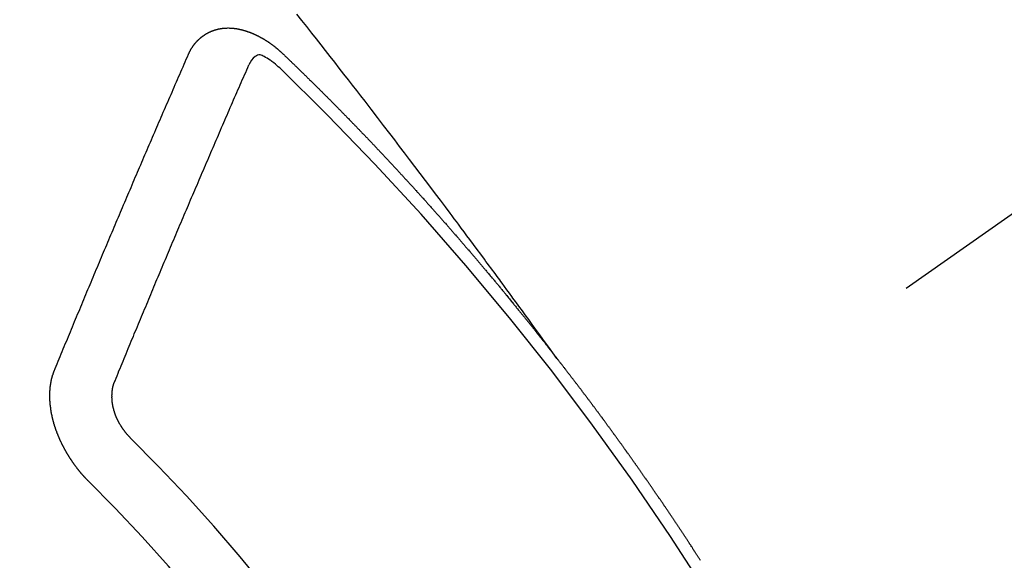
# Model space of a CAD drawing. Extents: x 27948 to 54421, y -25 to 8845.
# Drawn here: x 45328 to 45339, y 6787 to 6793 of the extents above; entities that cross this region are included whole.
import ezdxf

# ---------------------------------------------------------------- set-up
doc = ezdxf.new("R2010")
doc.units = 0
doc.header["$LTSCALE"] = 50
doc.header["$MEASUREMENT"] = 0
doc.linetypes.add('CENTER2', pattern=[1.125, 0.75, -0.125, 0.125, -0.125])
doc.linetypes.add('HIDDEN', pattern=[0.375, 0.25, -0.125])
doc.layers.get('0').update_dxf_attribs({"linetype": 'CONTINUOUS'})
doc.layers.get('DEFPOINTS').update_dxf_attribs({"color": 146, "linetype": 'CONTINUOUS'})
for name, color, linetype in [('150-機器', 8, 'CONTINUOUS'), ('160-文字', 254, 'CONTINUOUS'), ('166-寸法B', 11, 'CONTINUOUS')]:
    doc.layers.add(name, color=color, linetype=linetype)
doc.styles.add('KH001', font='txt')
doc.dimstyles.new('KH1xx030', dxfattribs={"dimscale": 30, "dimtxt": 2, "dimasz": 0.6, "dimexe": 0.3, "dimexo": 1.2, "dimgap": 0.5, "dimtad": 3, "dimdec": 1, "dimdsep": 46, "dimlunit": 6, "dimtxsty": 'KH001', "dimblk": 'DOT', "dimcen": 1, "dimdle": 1, "dimclrd": 256, "dimclre": 256, "dimclrt": 256, "dimadec": 0, "dimazin": 0, "dimtfac": 1, "dimtdec": 1, "dimtix": 1, "dimtmove": 2, "dimatfit": 3, "dimldrblk": 'CLOSEDBLANK', "dimfxl": 1, "dimtolj": 1, "dimtzin": 0, "dimlwd": -1, "dimlwe": -1, "dimarcsym": 0})

# ---------------------------------------------------------------- blocks, each defined once
blk = doc.blocks.new('F402_H')
at = {"layer": '150-機器', "color": 13, "linetype": 'CENTER2'}
blk.add_line((0, 0), (-244.018, -170.863), dxfattribs=at)
at = {"layer": '150-機器', "color": 13, "linetype": 'HIDDEN'}
for points in [[(-218.921, -151.343), (-218.966, -151.28), (-219.012, -151.217), (-219.058, -151.155), (-219.103, -151.092), (-219.135, -151.049), (-219.166, -151.007), (-219.197, -150.964), (-219.228, -150.921), (-219.246, -150.896), (-219.264, -150.872), (-219.282, -150.847), (-219.299, -150.823), (-219.317, -150.798), (-219.335, -150.774), (-219.353, -150.749), (-219.37, -150.725), (-219.384, -150.707), (-219.397, -150.688), (-219.411, -150.67), (-219.424, -150.652), (-219.451, -150.615), (-219.478, -150.578), (-219.505, -150.541), (-219.532, -150.504), (-219.545, -150.486), (-219.559, -150.468), (-219.572, -150.45), (-219.586, -150.431), (-219.603, -150.407), (-219.621, -150.383), (-219.639, -150.358), (-219.657, -150.334), (-219.676, -150.31), (-219.694, -150.285), (-219.712, -150.261), (-219.73, -150.237), (-219.771, -150.182), (-219.811, -150.127), (-219.852, -150.072), (-219.892, -150.018), (-219.924, -149.975), (-219.956, -149.933), (-219.988, -149.891), (-220.019, -149.848), (-220.042, -149.817), (-220.066, -149.786), (-220.089, -149.755), (-220.112, -149.723), (-220.165, -149.652), (-220.219, -149.58), (-220.274, -149.509), (-220.328, -149.437), (-220.387, -149.359), (-220.446, -149.281), (-220.506, -149.202), (-220.565, -149.124), (-220.62, -149.052), (-220.675, -148.98), (-220.73, -148.908), (-220.785, -148.836), (-220.854, -148.746), (-220.923, -148.656), (-220.992, -148.566), (-221.061, -148.477), (-221.108, -148.417), (-221.154, -148.358), (-221.2, -148.298), (-221.246, -148.239), (-221.297, -148.173), (-221.348, -148.108), (-221.399, -148.042), (-221.45, -147.977), (-221.501, -147.912), (-221.552, -147.846), (-221.604, -147.781), (-221.655, -147.716), (-221.711, -147.645), (-221.767, -147.575), (-221.823, -147.504)], [(-223.03, -147.952), (-223.029, -147.95), (-223.028, -147.948), (-223.027, -147.946), (-223.026, -147.943), (-223.024, -147.941), (-223.023, -147.939), (-223.022, -147.937), (-223.021, -147.935), (-223.021, -147.932), (-223.02, -147.93), (-223.018, -147.928), (-223.017, -147.926), (-223.016, -147.924), (-223.014, -147.922), (-223.014, -147.919), (-223.013, -147.917), (-223.012, -147.915), (-223.01, -147.913), (-223.009, -147.911), (-223.008, -147.909), (-223.007, -147.907), (-223.006, -147.905), (-223.005, -147.903), (-223.003, -147.9), (-223.002, -147.897), (-223.001, -147.895), (-223, -147.893), (-222.999, -147.892), (-222.997, -147.889), (-222.996, -147.887), (-222.995, -147.885), (-222.994, -147.883), (-222.992, -147.882), (-222.991, -147.88), (-222.989, -147.877), (-222.988, -147.876), (-222.987, -147.874), (-222.986, -147.872), (-222.984, -147.869), (-222.983, -147.867), (-222.982, -147.866), (-222.981, -147.864), (-222.98, -147.862), (-222.978, -147.859), (-222.977, -147.858), (-222.975, -147.856), (-222.974, -147.854), (-222.973, -147.852), (-222.971, -147.85), (-222.969, -147.849), (-222.968, -147.847), (-222.967, -147.845), (-222.965, -147.842), (-222.964, -147.841), (-222.963, -147.839), (-222.962, -147.837), (-222.959, -147.836), (-222.958, -147.834), (-222.956, -147.832), (-222.955, -147.83), (-222.954, -147.828), (-222.952, -147.827), (-222.951, -147.825), (-222.949, -147.824), (-222.947, -147.821), (-222.946, -147.819), (-222.945, -147.818), (-222.944, -147.816), (-222.941, -147.814), (-222.94, -147.812), (-222.938, -147.811), (-222.937, -147.809), (-222.935, -147.808), (-222.934, -147.806), (-222.932, -147.804), (-222.931, -147.803), (-222.929, -147.801), (-222.927, -147.8), (-222.926, -147.798), (-222.924, -147.797), (-222.922, -147.794), (-222.921, -147.793), (-222.919, -147.792), (-222.918, -147.79), (-222.916, -147.788), (-222.914, -147.787), (-222.913, -147.785), (-222.911, -147.784), (-222.909, -147.782), (-222.908, -147.78), (-222.906, -147.779), (-222.905, -147.778), (-222.902, -147.776), (-222.901, -147.774), (-222.899, -147.773), (-222.898, -147.772), (-222.895, -147.77), (-222.894, -147.768), (-222.893, -147.767), (-222.891, -147.766), (-222.889, -147.764), (-222.887, -147.763), (-222.885, -147.762), (-222.884, -147.76), (-222.882, -147.758), (-222.88, -147.757), (-222.879, -147.756), (-222.877, -147.755), (-222.874, -147.753), (-222.873, -147.752), (-222.871, -147.751), (-222.869, -147.749), (-222.867, -147.748), (-222.865, -147.747), (-222.864, -147.746), (-222.861, -147.744), (-222.86, -147.743), (-222.858, -147.742), (-222.856, -147.741), (-222.854, -147.739), (-222.852, -147.738), (-222.851, -147.737), (-222.849, -147.735), (-222.847, -147.734), (-222.845, -147.732), (-222.843, -147.731), (-222.842, -147.73), (-222.839, -147.729), (-222.837, -147.728), (-222.835, -147.727), (-222.834, -147.726), (-222.831, -147.724), (-222.83, -147.723), (-222.828, -147.723), (-222.826, -147.722), (-222.823, -147.72), (-222.822, -147.719), (-222.82, -147.718), (-222.818, -147.717), (-222.816, -147.715), (-222.814, -147.714), (-222.812, -147.713), (-222.81, -147.713), (-222.808, -147.711), (-222.806, -147.71), (-222.804, -147.71), (-222.802, -147.709), (-222.8, -147.707), (-222.797, -147.707), (-222.796, -147.705), (-222.794, -147.705), (-222.791, -147.703), (-222.79, -147.702), (-222.787, -147.702), (-222.786, -147.701), (-222.783, -147.7), (-222.781, -147.699), (-222.779, -147.698), (-222.777, -147.697), (-222.776, -147.696), (-222.773, -147.695), (-222.771, -147.694), (-222.769, -147.694), (-222.767, -147.693), (-222.765, -147.692), (-222.762, -147.691), (-222.76, -147.69), (-222.758, -147.69), (-222.756, -147.689), (-222.753, -147.688), (-222.752, -147.687), (-222.75, -147.686), (-222.747, -147.686), (-222.746, -147.685), (-222.743, -147.684), (-222.74, -147.684), (-222.739, -147.682), (-222.737, -147.682), (-222.734, -147.682), (-222.732, -147.68), (-222.73, -147.68), (-222.728, -147.679), (-222.725, -147.679), (-222.724, -147.678), (-222.721, -147.678), (-222.718, -147.677), (-222.716, -147.676), (-222.715, -147.675), (-222.712, -147.675), (-222.71, -147.675), (-222.707, -147.674), (-222.705, -147.673), (-222.703, -147.673), (-222.701, -147.672), (-222.699, -147.672), (-222.697, -147.671), (-222.694, -147.67), (-222.691, -147.67), (-222.689, -147.67), (-222.687, -147.669), (-222.685, -147.669), (-222.683, -147.669), (-222.68, -147.668), (-222.677, -147.668), (-222.675, -147.667), (-222.673, -147.667), (-222.671, -147.667), (-222.669, -147.666), (-222.666, -147.666), (-222.664, -147.666), (-222.662, -147.665), (-222.659, -147.664), (-222.657, -147.664), (-222.655, -147.664), (-222.652, -147.663), (-222.65, -147.663), (-222.648, -147.663), (-222.645, -147.663), (-222.643, -147.663), (-222.641, -147.663), (-222.639, -147.662), (-222.636, -147.661), (-222.633, -147.661), (-222.631, -147.661), (-222.628, -147.661), (-222.626, -147.661), (-222.624, -147.66), (-222.621, -147.661), (-222.619, -147.661), (-222.617, -147.66), (-222.615, -147.66), (-222.612, -147.66), (-222.61, -147.66), (-222.607, -147.66), (-222.605, -147.66), (-222.602, -147.66), (-222.6, -147.66), (-222.597, -147.66), (-222.594, -147.659), (-222.592, -147.66), (-222.589, -147.659), (-222.587, -147.659), (-222.584, -147.66), (-222.582, -147.659), (-222.579, -147.66), (-222.577, -147.659), (-222.574, -147.66), (-222.572, -147.66), (-222.569, -147.66), (-222.567, -147.66), (-222.564, -147.66), (-222.562, -147.66), (-222.559, -147.66), (-222.557, -147.66), (-222.555, -147.661), (-222.553, -147.661), (-222.55, -147.661), (-222.548, -147.661), (-222.545, -147.661), (-222.543, -147.662), (-222.54, -147.662), (-222.538, -147.662), (-222.535, -147.663), (-222.533, -147.662), (-222.53, -147.663), (-222.527, -147.663), (-222.525, -147.663), (-222.522, -147.663), (-222.519, -147.664), (-222.517, -147.664), (-222.515, -147.665), (-222.512, -147.665), (-222.51, -147.666), (-222.507, -147.665), (-222.505, -147.666), (-222.502, -147.666), (-222.499, -147.667), (-222.497, -147.666), (-222.495, -147.667), (-222.492, -147.668), (-222.489, -147.668), (-222.486, -147.669), (-222.484, -147.669), (-222.482, -147.669), (-222.479, -147.67), (-222.477, -147.671), (-222.474, -147.671), (-222.471, -147.672), (-222.468, -147.672), (-222.466, -147.673), (-222.463, -147.673), (-222.461, -147.674), (-222.458, -147.675), (-222.455, -147.675), (-222.453, -147.676), (-222.45, -147.676), (-222.448, -147.677), (-222.445, -147.678), (-222.442, -147.678), (-222.44, -147.679), (-222.438, -147.68), (-222.435, -147.68), (-222.432, -147.681), (-222.429, -147.681), (-222.427, -147.682), (-222.424, -147.683), (-222.422, -147.683), (-222.419, -147.684), (-222.417, -147.685), (-222.414, -147.685), (-222.411, -147.686), (-222.409, -147.687), (-222.406, -147.688), (-222.403, -147.689), (-222.401, -147.689), (-222.399, -147.69), (-222.396, -147.691), (-222.393, -147.691), (-222.39, -147.693), (-222.388, -147.694), (-222.385, -147.694), (-222.383, -147.695), (-222.38, -147.696), (-222.377, -147.697), (-222.375, -147.698), (-222.372, -147.698), (-222.369, -147.699), (-222.367, -147.701), (-222.364, -147.701), (-222.362, -147.702), (-222.359, -147.703), (-222.356, -147.704), (-222.354, -147.705), (-222.351, -147.706), (-222.349, -147.708), (-222.346, -147.708), (-222.343, -147.709), (-222.341, -147.71), (-222.338, -147.711), (-222.336, -147.712), (-222.332, -147.713), (-222.331, -147.714), (-222.328, -147.715), (-222.324, -147.716), (-222.322, -147.717), (-222.319, -147.719), (-222.317, -147.72), (-222.314, -147.72), (-222.312, -147.722), (-222.309, -147.722), (-222.306, -147.724), (-222.304, -147.725), (-222.301, -147.727), (-222.298, -147.727), (-222.296, -147.729), (-222.293, -147.73), (-222.291, -147.731), (-222.288, -147.732), (-222.285, -147.734), (-222.283, -147.735), (-222.28, -147.736), (-222.278, -147.737), (-222.275, -147.739), (-222.273, -147.74), (-222.269, -147.741), (-222.267, -147.742), (-222.264, -147.743), (-222.261, -147.745), (-222.26, -147.746), (-222.256, -147.748), (-222.254, -147.749), (-222.251, -147.75), (-222.249, -147.751), (-222.246, -147.753), (-222.243, -147.754), (-222.241, -147.755), (-222.239, -147.757), (-222.235, -147.758), (-222.233, -147.759), (-222.231, -147.761), (-222.227, -147.763), (-222.225, -147.764), (-222.223, -147.766), (-222.219, -147.767), (-222.218, -147.768), (-222.215, -147.77), (-222.212, -147.771), (-222.21, -147.772), (-222.207, -147.774), (-222.205, -147.776), (-222.201, -147.777), (-222.199, -147.778), (-222.197, -147.78), (-222.193, -147.782), (-222.191, -147.783), (-222.189, -147.784), (-222.186, -147.786), (-222.184, -147.788), (-222.18, -147.79), (-222.178, -147.791), (-222.176, -147.792), (-222.173, -147.794), (-222.17, -147.796), (-222.168, -147.798), (-222.165, -147.799), (-222.163, -147.8), (-222.161, -147.802), (-222.158, -147.804), (-222.155, -147.806), (-222.152, -147.807), (-222.15, -147.809), (-222.147, -147.811), (-222.145, -147.812), (-222.143, -147.814), (-222.14, -147.816), (-222.137, -147.817), (-222.134, -147.819), (-222.132, -147.821), (-222.129, -147.823), (-222.127, -147.825), (-222.124, -147.827), (-222.121, -147.829), (-222.12, -147.83), (-222.117, -147.832), (-222.114, -147.833), (-222.112, -147.835), (-222.109, -147.837), (-222.107, -147.839), (-222.104, -147.841), (-222.102, -147.843), (-222.099, -147.845), (-222.096, -147.846), (-222.093, -147.848), (-222.091, -147.85), (-222.089, -147.852), (-222.087, -147.854), (-222.084, -147.856), (-222.082, -147.858), (-222.079, -147.86), (-222.076, -147.862), (-222.074, -147.863), (-222.071, -147.865), (-222.069, -147.867), (-222.066, -147.869), (-222.064, -147.871), (-222.061, -147.874), (-222.058, -147.876), (-222.056, -147.877), (-222.054, -147.88), (-222.051, -147.882), (-222.049, -147.884), (-222.046, -147.886), (-222.044, -147.887), (-222.041, -147.889), (-222.04, -147.892), (-222.036, -147.894), (-222.034, -147.896), (-222.031, -147.898), (-222.029, -147.9), (-222.027, -147.902), (-222.025, -147.904), (-222.022, -147.906), (-222.019, -147.909), (-222.017, -147.911), (-222.015, -147.913), (-222.012, -147.915), (-222.01, -147.917), (-222.008, -147.919), (-222.005, -147.922), (-222.002, -147.924), (-222, -147.926), (-221.998, -147.928), (-221.995, -147.93), (-221.992, -147.933), (-221.99, -147.935), (-221.988, -147.937), (-221.986, -147.939), (-221.983, -147.941), (-221.981, -147.944)], [(-224.528, -151.485), (-224.517, -151.457), (-224.505, -151.43), (-224.494, -151.403), (-224.483, -151.375), (-224.472, -151.347), (-224.461, -151.32), (-224.449, -151.292), (-224.437, -151.264), (-224.426, -151.237), (-224.415, -151.21), (-224.404, -151.182), (-224.391, -151.154), (-224.38, -151.127), (-224.369, -151.1), (-224.358, -151.072), (-224.346, -151.045), (-224.335, -151.016), (-224.324, -150.989), (-224.312, -150.961), (-224.3, -150.933), (-224.289, -150.906), (-224.278, -150.879), (-224.266, -150.851), (-224.254, -150.823), (-224.243, -150.796), (-224.231, -150.768), (-224.22, -150.741), (-224.208, -150.713), (-224.196, -150.685), (-224.186, -150.657), (-224.174, -150.63), (-224.162, -150.602), (-224.151, -150.574), (-224.139, -150.546), (-224.128, -150.519), (-224.116, -150.492), (-224.104, -150.464), (-224.093, -150.436), (-224.081, -150.408), (-224.07, -150.381), (-224.058, -150.353), (-224.046, -150.326), (-224.035, -150.297), (-224.024, -150.27), (-224.011, -150.242), (-224, -150.214), (-223.988, -150.186), (-223.977, -150.159), (-223.965, -150.131), (-223.953, -150.104), (-223.941, -150.076), (-223.929, -150.048), (-223.918, -150.02), (-223.906, -149.992), (-223.895, -149.965), (-223.883, -149.937), (-223.87, -149.909), (-223.86, -149.881), (-223.848, -149.853), (-223.836, -149.825), (-223.824, -149.798), (-223.812, -149.77), (-223.8, -149.742), (-223.789, -149.714), (-223.777, -149.686), (-223.765, -149.659), (-223.753, -149.631), (-223.741, -149.603), (-223.729, -149.575), (-223.717, -149.547), (-223.706, -149.52), (-223.694, -149.492), (-223.682, -149.464), (-223.67, -149.436), (-223.659, -149.408), (-223.647, -149.38), (-223.635, -149.352), (-223.623, -149.324), (-223.611, -149.296), (-223.598, -149.268), (-223.587, -149.241), (-223.575, -149.213), (-223.563, -149.185), (-223.551, -149.157), (-223.539, -149.129), (-223.527, -149.101), (-223.515, -149.073), (-223.503, -149.045), (-223.491, -149.018), (-223.479, -148.99), (-223.467, -148.962), (-223.455, -148.934), (-223.443, -148.906), (-223.431, -148.877), (-223.419, -148.849), (-223.407, -148.821), (-223.395, -148.793), (-223.383, -148.766), (-223.371, -148.738), (-223.359, -148.71), (-223.347, -148.682), (-223.335, -148.654), (-223.323, -148.626), (-223.311, -148.598), (-223.298, -148.57), (-223.286, -148.542), (-223.274, -148.514), (-223.261, -148.485), (-223.249, -148.458), (-223.237, -148.43), (-223.225, -148.402), (-223.213, -148.374), (-223.201, -148.346), (-223.189, -148.318), (-223.177, -148.29), (-223.164, -148.261), (-223.152, -148.233), (-223.14, -148.205), (-223.128, -148.177), (-223.116, -148.149), (-223.104, -148.121), (-223.091, -148.092), (-223.079, -148.064), (-223.067, -148.036), (-223.055, -148.008), (-223.042, -147.98), (-223.03, -147.952)], [(-222.012, -148.105), (-222.028, -148.091), (-222.045, -148.077), (-222.061, -148.063), (-222.077, -148.05), (-222.088, -148.041), (-222.099, -148.033), (-222.109, -148.025), (-222.12, -148.018), (-222.137, -148.008), (-222.153, -147.998), (-222.17, -147.989), (-222.187, -147.979), (-222.198, -147.973), (-222.209, -147.967), (-222.22, -147.962), (-222.232, -147.959), (-222.246, -147.96), (-222.26, -147.964), (-222.273, -147.97), (-222.286, -147.978), (-222.308, -147.997), (-222.326, -148.02), (-222.342, -148.045), (-222.356, -148.071)], [(-221.981, -147.944), (-221.974, -147.951), (-221.967, -147.957), (-221.96, -147.963), (-221.954, -147.969), (-221.948, -147.976), (-221.94, -147.983), (-221.934, -147.989), (-221.927, -147.995), (-221.92, -148.002), (-221.913, -148.008), (-221.907, -148.015), (-221.9, -148.022), (-221.893, -148.028), (-221.886, -148.034), (-221.88, -148.04), (-221.873, -148.048), (-221.866, -148.054), (-221.859, -148.06), (-221.853, -148.066), (-221.845, -148.073), (-221.839, -148.08), (-221.833, -148.086), (-221.826, -148.093), (-221.819, -148.099), (-221.812, -148.106), (-221.806, -148.113), (-221.799, -148.119), (-221.792, -148.125), (-221.785, -148.132), (-221.779, -148.139), (-221.772, -148.145), (-221.765, -148.151), (-221.758, -148.158), (-221.752, -148.165), (-221.745, -148.171), (-221.738, -148.178), (-221.732, -148.184), (-221.725, -148.191), (-221.718, -148.198), (-221.711, -148.204), (-221.705, -148.211), (-221.698, -148.218), (-221.691, -148.224), (-221.685, -148.23), (-221.679, -148.237), (-221.671, -148.244), (-221.664, -148.25), (-221.658, -148.257), (-221.651, -148.264), (-221.644, -148.27), (-221.638, -148.276), (-221.632, -148.283), (-221.624, -148.29), (-221.617, -148.296), (-221.611, -148.303), (-221.605, -148.309), (-221.597, -148.316), (-221.591, -148.323), (-221.585, -148.329), (-221.577, -148.336), (-221.571, -148.343), (-221.565, -148.349), (-221.558, -148.355), (-221.551, -148.363), (-221.544, -148.369), (-221.538, -148.376), (-221.531, -148.383), (-221.524, -148.389), (-221.518, -148.396), (-221.512, -148.402), (-221.504, -148.409), (-221.497, -148.416), (-221.491, -148.422), (-221.484, -148.429), (-221.478, -148.436), (-221.471, -148.442), (-221.464, -148.449), (-221.458, -148.456), (-221.451, -148.462), (-221.444, -148.469), (-221.438, -148.476), (-221.431, -148.482), (-221.425, -148.489), (-221.418, -148.496), (-221.411, -148.502), (-221.405, -148.509), (-221.398, -148.516), (-221.392, -148.523), (-221.385, -148.529), (-221.378, -148.536), (-221.372, -148.543), (-221.365, -148.549), (-221.358, -148.557), (-221.352, -148.563), (-221.346, -148.57), (-221.338, -148.577), (-221.331, -148.583), (-221.325, -148.59), (-221.318, -148.597), (-221.312, -148.604), (-221.305, -148.61), (-221.299, -148.617), (-221.292, -148.624), (-221.285, -148.63), (-221.279, -148.637), (-221.272, -148.644), (-221.266, -148.65), (-221.259, -148.657), (-221.253, -148.664), (-221.246, -148.67), (-221.239, -148.678), (-221.233, -148.684), (-221.226, -148.692), (-221.219, -148.698), (-221.213, -148.705), (-221.206, -148.712), (-221.2, -148.719), (-221.193, -148.725), (-221.187, -148.732), (-221.18, -148.739), (-221.174, -148.745), (-221.167, -148.752), (-221.161, -148.759), (-221.153, -148.766), (-221.147, -148.773), (-221.14, -148.779), (-221.134, -148.787), (-221.127, -148.793), (-221.121, -148.8), (-221.114, -148.807), (-221.108, -148.814), (-221.101, -148.821), (-221.095, -148.827), (-221.088, -148.834), (-221.081, -148.841), (-221.074, -148.847), (-221.068, -148.855), (-221.061, -148.861), (-221.055, -148.868), (-221.049, -148.876), (-221.042, -148.882), (-221.035, -148.889), (-221.029, -148.896), (-221.023, -148.902), (-221.015, -148.909), (-221.009, -148.916), (-221.002, -148.923), (-220.996, -148.93), (-220.99, -148.937), (-220.983, -148.944), (-220.977, -148.951), (-220.969, -148.958), (-220.963, -148.964), (-220.957, -148.971), (-220.95, -148.978), (-220.944, -148.985), (-220.937, -148.992), (-220.931, -148.999), (-220.925, -149.006), (-220.917, -149.013), (-220.911, -149.019), (-220.904, -149.026), (-220.898, -149.033), (-220.892, -149.041), (-220.885, -149.047), (-220.879, -149.054), (-220.871, -149.061), (-220.865, -149.068), (-220.859, -149.075), (-220.852, -149.081), (-220.846, -149.089), (-220.84, -149.096), (-220.833, -149.102), (-220.826, -149.11), (-220.82, -149.116), (-220.813, -149.123), (-220.807, -149.13), (-220.801, -149.138), (-220.794, -149.144), (-220.787, -149.152), (-220.781, -149.158), (-220.774, -149.165), (-220.768, -149.172), (-220.762, -149.179), (-220.755, -149.186), (-220.749, -149.193), (-220.742, -149.2), (-220.735, -149.207), (-220.729, -149.214), (-220.723, -149.221), (-220.715, -149.228), (-220.709, -149.235), (-220.704, -149.242), (-220.696, -149.249), (-220.69, -149.255), (-220.684, -149.263), (-220.678, -149.27), (-220.67, -149.277), (-220.664, -149.284), (-220.658, -149.291), (-220.651, -149.297), (-220.645, -149.305), (-220.639, -149.312), (-220.632, -149.319), (-220.625, -149.326), (-220.619, -149.333), (-220.613, -149.34), (-220.607, -149.347), (-220.599, -149.354), (-220.593, -149.361), (-220.587, -149.368), (-220.581, -149.375), (-220.574, -149.382), (-220.568, -149.389), (-220.561, -149.396), (-220.555, -149.403), (-220.548, -149.41), (-220.542, -149.417), (-220.535, -149.424), (-220.529, -149.431), (-220.522, -149.438), (-220.516, -149.445), (-220.509, -149.453), (-220.503, -149.459), (-220.497, -149.467), (-220.49, -149.473), (-220.484, -149.481), (-220.478, -149.488), (-220.471, -149.495), (-220.465, -149.502), (-220.458, -149.509), (-220.452, -149.516), (-220.445, -149.523), (-220.439, -149.53), (-220.433, -149.538), (-220.426, -149.544), (-220.419, -149.552), (-220.414, -149.558), (-220.407, -149.566), (-220.401, -149.573), (-220.394, -149.58), (-220.388, -149.587), (-220.381, -149.594), (-220.375, -149.601), (-220.369, -149.609), (-220.363, -149.615), (-220.356, -149.623), (-220.349, -149.63), (-220.343, -149.637), (-220.336, -149.644), (-220.33, -149.651), (-220.324, -149.659), (-220.318, -149.665), (-220.311, -149.673), (-220.305, -149.68), (-220.298, -149.687), (-220.292, -149.694), (-220.285, -149.701), (-220.279, -149.708), (-220.273, -149.716), (-220.267, -149.722), (-220.26, -149.73), (-220.254, -149.737), (-220.248, -149.744), (-220.241, -149.751), (-220.235, -149.758), (-220.228, -149.766), (-220.222, -149.773), (-220.216, -149.78), (-220.21, -149.787), (-220.203, -149.795), (-220.197, -149.801), (-220.191, -149.809), (-220.185, -149.816), (-220.178, -149.823), (-220.172, -149.831), (-220.165, -149.837), (-220.158, -149.845), (-220.152, -149.852), (-220.146, -149.859), (-220.14, -149.866), (-220.133, -149.873), (-220.127, -149.88), (-220.121, -149.888), (-220.114, -149.895), (-220.108, -149.902), (-220.102, -149.91), (-220.096, -149.917), (-220.089, -149.924), (-220.083, -149.931), (-220.077, -149.939), (-220.071, -149.945), (-220.064, -149.953), (-220.058, -149.961), (-220.052, -149.967), (-220.045, -149.975), (-220.039, -149.982), (-220.033, -149.989), (-220.027, -149.996), (-220.02, -150.004), (-220.014, -150.011), (-220.008, -150.018), (-220.001, -150.026), (-219.995, -150.032), (-219.989, -150.04), (-219.983, -150.047), (-219.976, -150.054), (-219.97, -150.062), (-219.964, -150.069), (-219.957, -150.076), (-219.951, -150.083), (-219.945, -150.091), (-219.939, -150.098), (-219.932, -150.105), (-219.925, -150.113), (-219.92, -150.12), (-219.913, -150.127), (-219.907, -150.134), (-219.9, -150.142), (-219.894, -150.149), (-219.888, -150.156), (-219.882, -150.164), (-219.876, -150.171), (-219.87, -150.178), (-219.863, -150.186), (-219.857, -150.193), (-219.851, -150.2), (-219.845, -150.207), (-219.838, -150.215), (-219.832, -150.222), (-219.826, -150.229), (-219.819, -150.237), (-219.813, -150.244), (-219.807, -150.252), (-219.801, -150.259), (-219.795, -150.266), (-219.788, -150.274), (-219.782, -150.28), (-219.776, -150.288), (-219.769, -150.296), (-219.763, -150.302), (-219.757, -150.31), (-219.752, -150.317), (-219.745, -150.325), (-219.739, -150.333), (-219.733, -150.339), (-219.726, -150.347), (-219.72, -150.354), (-219.714, -150.361), (-219.708, -150.37), (-219.702, -150.376), (-219.695, -150.384), (-219.689, -150.392), (-219.683, -150.398), (-219.676, -150.406), (-219.67, -150.413), (-219.665, -150.421), (-219.658, -150.428), (-219.652, -150.435), (-219.646, -150.443), (-219.64, -150.45), (-219.633, -150.457), (-219.627, -150.465), (-219.621, -150.472), (-219.615, -150.48), (-219.608, -150.487), (-219.602, -150.494), (-219.597, -150.502), (-219.591, -150.509), (-219.584, -150.517), (-219.578, -150.524), (-219.572, -150.531), (-219.566, -150.539), (-219.559, -150.547), (-219.553, -150.554), (-219.547, -150.561), (-219.541, -150.569), (-219.535, -150.576), (-219.529, -150.584), (-219.523, -150.591), (-219.516, -150.598), (-219.511, -150.606), (-219.505, -150.613), (-219.498, -150.621), (-219.491, -150.628), (-219.486, -150.636), (-219.48, -150.643), (-219.473, -150.651), (-219.467, -150.658), (-219.462, -150.666), (-219.456, -150.673), (-219.449, -150.68), (-219.443, -150.688), (-219.437, -150.695), (-219.431, -150.703), (-219.424, -150.71), (-219.419, -150.718), (-219.413, -150.725), (-219.406, -150.733), (-219.4, -150.74), (-219.394, -150.748), (-219.388, -150.755), (-219.382, -150.762), (-219.376, -150.77), (-219.37, -150.778), (-219.364, -150.785), (-219.357, -150.792), (-219.352, -150.8), (-219.345, -150.807), (-219.339, -150.815), (-219.334, -150.822), (-219.327, -150.83), (-219.321, -150.837), (-219.316, -150.845), (-219.309, -150.852), (-219.302, -150.86), (-219.297, -150.867), (-219.291, -150.875), (-219.284, -150.883), (-219.279, -150.89), (-219.273, -150.897), (-219.266, -150.905), (-219.261, -150.912), (-219.254, -150.92), (-219.248, -150.928), (-219.243, -150.935), (-219.236, -150.943), (-219.23, -150.951), (-219.224, -150.958), (-219.218, -150.965), (-219.212, -150.973), (-219.206, -150.98), (-219.2, -150.988), (-219.194, -150.996), (-219.188, -151.003), (-219.182, -151.011), (-219.176, -151.018), (-219.17, -151.025), (-219.164, -151.033), (-219.157, -151.041), (-219.152, -151.048), (-219.146, -151.056), (-219.14, -151.064), (-219.134, -151.071), (-219.128, -151.078), (-219.122, -151.087), (-219.116, -151.093), (-219.11, -151.102), (-219.104, -151.109), (-219.098, -151.117), (-219.092, -151.124), (-219.085, -151.132), (-219.08, -151.14), (-219.074, -151.147), (-219.068, -151.155), (-219.061, -151.162), (-219.056, -151.17), (-219.05, -151.177), (-219.044, -151.186), (-219.038, -151.192), (-219.032, -151.2), (-219.026, -151.208), (-219.021, -151.215), (-219.014, -151.223), (-219.008, -151.231), (-219.002, -151.238), (-218.996, -151.246), (-218.99, -151.254), (-218.984, -151.261), (-218.979, -151.269), (-218.972, -151.276), (-218.966, -151.284), (-218.96, -151.291), (-218.955, -151.299), (-218.948, -151.307), (-218.943, -151.314), (-218.936, -151.322), (-218.931, -151.33), (-218.925, -151.337)], [(-223.849, -151.591), (-223.838, -151.564), (-223.827, -151.536), (-223.816, -151.509), (-223.805, -151.481), (-223.793, -151.454), (-223.782, -151.426), (-223.771, -151.399), (-223.76, -151.372), (-223.748, -151.344), (-223.737, -151.317), (-223.726, -151.29), (-223.714, -151.262), (-223.702, -151.234), (-223.691, -151.207), (-223.68, -151.179), (-223.669, -151.152), (-223.657, -151.125), (-223.645, -151.097), (-223.634, -151.069), (-223.623, -151.042), (-223.611, -151.015), (-223.6, -150.987), (-223.588, -150.959), (-223.577, -150.932), (-223.565, -150.905), (-223.554, -150.877), (-223.542, -150.849), (-223.531, -150.822), (-223.52, -150.795), (-223.507, -150.767), (-223.496, -150.739), (-223.485, -150.712), (-223.474, -150.684), (-223.462, -150.657), (-223.45, -150.629), (-223.439, -150.602), (-223.427, -150.574), (-223.416, -150.546), (-223.404, -150.519), (-223.393, -150.49), (-223.382, -150.463), (-223.37, -150.435), (-223.358, -150.408), (-223.346, -150.38), (-223.335, -150.352), (-223.324, -150.325), (-223.312, -150.297), (-223.3, -150.27), (-223.288, -150.242), (-223.277, -150.214), (-223.265, -150.186), (-223.254, -150.159), (-223.241, -150.131), (-223.23, -150.104), (-223.218, -150.076), (-223.207, -150.048), (-223.195, -150.02), (-223.183, -149.993), (-223.171, -149.965), (-223.159, -149.937), (-223.148, -149.91), (-223.136, -149.882), (-223.125, -149.854), (-223.113, -149.827), (-223.1, -149.799), (-223.089, -149.771), (-223.077, -149.743), (-223.066, -149.716), (-223.054, -149.688), (-223.042, -149.66), (-223.03, -149.633), (-223.018, -149.605), (-223.006, -149.577), (-222.995, -149.549), (-222.983, -149.521), (-222.971, -149.493), (-222.959, -149.466), (-222.947, -149.438), (-222.935, -149.41), (-222.923, -149.382), (-222.911, -149.354), (-222.9, -149.327), (-222.888, -149.299), (-222.876, -149.271), (-222.864, -149.243), (-222.852, -149.215), (-222.84, -149.188), (-222.828, -149.16), (-222.816, -149.132), (-222.804, -149.104), (-222.792, -149.076), (-222.78, -149.048), (-222.769, -149.021), (-222.756, -148.993), (-222.744, -148.965), (-222.732, -148.937), (-222.72, -148.909), (-222.708, -148.881), (-222.696, -148.853), (-222.684, -148.825), (-222.672, -148.797), (-222.66, -148.769), (-222.648, -148.741), (-222.636, -148.714), (-222.624, -148.686), (-222.612, -148.658), (-222.6, -148.63), (-222.588, -148.602), (-222.576, -148.574), (-222.564, -148.546), (-222.552, -148.518), (-222.54, -148.49), (-222.527, -148.462), (-222.515, -148.434), (-222.503, -148.406), (-222.49, -148.378), (-222.478, -148.35), (-222.466, -148.322), (-222.454, -148.294), (-222.442, -148.266), (-222.43, -148.238), (-222.417, -148.211), (-222.405, -148.183), (-222.392, -148.155), (-222.38, -148.127), (-222.368, -148.099), (-222.356, -148.071)], [(-217.319, -153.595), (-217.323, -153.589), (-217.327, -153.583), (-217.331, -153.578), (-217.334, -153.572), (-217.338, -153.566), (-217.342, -153.561), (-217.345, -153.556), (-217.349, -153.55), (-217.353, -153.544), (-217.357, -153.538), (-217.36, -153.533), (-217.363, -153.527), (-217.367, -153.521), (-217.371, -153.516), (-217.375, -153.511), (-217.378, -153.504), (-217.381, -153.499), (-217.385, -153.494), (-217.389, -153.488), (-217.392, -153.482), (-217.396, -153.477), (-217.4, -153.471), (-217.404, -153.465), (-217.407, -153.46), (-217.41, -153.454), (-217.414, -153.448), (-217.418, -153.444), (-217.422, -153.438), (-217.425, -153.432), (-217.429, -153.426), (-217.433, -153.421), (-217.437, -153.415), (-217.441, -153.409), (-217.443, -153.404), (-217.447, -153.398), (-217.451, -153.393), (-217.455, -153.387), (-217.459, -153.382), (-217.462, -153.376), (-217.466, -153.37), (-217.469, -153.365), (-217.473, -153.359), (-217.477, -153.354), (-217.48, -153.348), (-217.484, -153.342), (-217.488, -153.337), (-217.492, -153.331), (-217.495, -153.326), (-217.499, -153.32), (-217.503, -153.314), (-217.506, -153.309), (-217.51, -153.303), (-217.514, -153.298), (-217.518, -153.292), (-217.521, -153.287), (-217.525, -153.281), (-217.529, -153.275), (-217.532, -153.27), (-217.536, -153.264), (-217.539, -153.258), (-217.543, -153.252), (-217.547, -153.248), (-217.551, -153.242), (-217.555, -153.236), (-217.558, -153.231), (-217.561, -153.225), (-217.565, -153.219), (-217.569, -153.214), (-217.573, -153.209), (-217.577, -153.203), (-217.581, -153.197), (-217.584, -153.192), (-217.587, -153.186), (-217.591, -153.18), (-217.595, -153.175), (-217.599, -153.17), (-217.603, -153.164), (-217.607, -153.158), (-217.609, -153.153), (-217.613, -153.147), (-217.617, -153.141), (-217.621, -153.136), (-217.625, -153.131), (-217.629, -153.125), (-217.633, -153.119), (-217.636, -153.114), (-217.639, -153.108), (-217.643, -153.102), (-217.647, -153.097), (-217.651, -153.092), (-217.655, -153.086), (-217.659, -153.08), (-217.662, -153.075), (-217.666, -153.07), (-217.67, -153.063), (-217.673, -153.058), (-217.677, -153.053), (-217.681, -153.047), (-217.685, -153.041), (-217.688, -153.036), (-217.692, -153.031), (-217.696, -153.025), (-217.7, -153.02), (-217.703, -153.014), (-217.707, -153.008), (-217.711, -153.002), (-217.714, -152.997), (-217.718, -152.992), (-217.723, -152.986), (-217.726, -152.981), (-217.73, -152.975), (-217.734, -152.97), (-217.737, -152.965), (-217.741, -152.958), (-217.745, -152.953), (-217.749, -152.947), (-217.752, -152.942), (-217.756, -152.936), (-217.76, -152.931), (-217.763, -152.926), (-217.767, -152.92), (-217.771, -152.914), (-217.775, -152.909), (-217.779, -152.904), (-217.783, -152.898), (-217.786, -152.892), (-217.79, -152.887), (-217.794, -152.881), (-217.798, -152.875), (-217.802, -152.87), (-217.805, -152.865), (-217.809, -152.859), (-217.813, -152.853), (-217.816, -152.848), (-217.82, -152.843), (-217.824, -152.837), (-217.828, -152.831), (-217.832, -152.826), (-217.836, -152.821), (-217.84, -152.815), (-217.843, -152.81), (-217.847, -152.804), (-217.85, -152.798), (-217.854, -152.792), (-217.858, -152.787), (-217.862, -152.782), (-217.866, -152.776), (-217.869, -152.771), (-217.873, -152.765), (-217.877, -152.76), (-217.881, -152.754), (-217.885, -152.749), (-217.889, -152.743), (-217.893, -152.737), (-217.897, -152.732), (-217.9, -152.727), (-217.904, -152.721), (-217.908, -152.715), (-217.912, -152.711), (-217.916, -152.705), (-217.92, -152.699), (-217.924, -152.693), (-217.927, -152.688), (-217.931, -152.683), (-217.935, -152.677), (-217.939, -152.672), (-217.943, -152.666), (-217.947, -152.661), (-217.951, -152.655), (-217.954, -152.65), (-217.958, -152.644), (-217.962, -152.639), (-217.965, -152.634), (-217.969, -152.628), (-217.973, -152.622), (-217.977, -152.617), (-217.981, -152.612), (-217.985, -152.606), (-217.989, -152.6), (-217.992, -152.595), (-217.996, -152.59), (-218, -152.584), (-218.004, -152.578), (-218.008, -152.573), (-218.012, -152.568), (-218.016, -152.562), (-218.019, -152.557), (-218.023, -152.551), (-218.027, -152.546), (-218.031, -152.54), (-218.035, -152.535), (-218.039, -152.529), (-218.043, -152.523), (-218.046, -152.519), (-218.05, -152.513), (-218.054, -152.507), (-218.058, -152.501), (-218.062, -152.496), (-218.066, -152.491), (-218.07, -152.485), (-218.073, -152.48), (-218.077, -152.474), (-218.081, -152.469), (-218.085, -152.463), (-218.088, -152.458), (-218.092, -152.452), (-218.097, -152.447), (-218.101, -152.442), (-218.105, -152.437), (-218.109, -152.431), (-218.113, -152.425), (-218.116, -152.42), (-218.12, -152.415), (-218.124, -152.409), (-218.128, -152.404), (-218.132, -152.398), (-218.136, -152.392), (-218.14, -152.387), (-218.143, -152.382), (-218.147, -152.376), (-218.151, -152.37), (-218.154, -152.366), (-218.158, -152.36), (-218.163, -152.355), (-218.167, -152.349), (-218.171, -152.344), (-218.175, -152.338), (-218.179, -152.333), (-218.182, -152.328), (-218.186, -152.322), (-218.19, -152.316), (-218.194, -152.311), (-218.198, -152.306), (-218.202, -152.3), (-218.206, -152.294), (-218.21, -152.29), (-218.214, -152.284), (-218.218, -152.278), (-218.222, -152.273), (-218.225, -152.268), (-218.229, -152.262), (-218.233, -152.256), (-218.237, -152.251), (-218.241, -152.246), (-218.245, -152.24), (-218.25, -152.235), (-218.253, -152.23), (-218.257, -152.224), (-218.261, -152.219), (-218.264, -152.214), (-218.268, -152.208), (-218.272, -152.202), (-218.277, -152.196), (-218.28, -152.192), (-218.285, -152.186), (-218.289, -152.181), (-218.292, -152.176), (-218.296, -152.17), (-218.3, -152.164), (-218.304, -152.159), (-218.308, -152.154), (-218.312, -152.148), (-218.316, -152.143), (-218.32, -152.138), (-218.324, -152.132), (-218.328, -152.127), (-218.331, -152.122), (-218.335, -152.116), (-218.339, -152.11), (-218.344, -152.105), (-218.348, -152.1), (-218.352, -152.094), (-218.356, -152.089), (-218.359, -152.084), (-218.363, -152.078), (-218.367, -152.072), (-218.372, -152.067), (-218.375, -152.062), (-218.379, -152.057), (-218.383, -152.051), (-218.387, -152.046), (-218.391, -152.04), (-218.395, -152.035), (-218.4, -152.029), (-218.403, -152.025), (-218.407, -152.019), (-218.411, -152.013), (-218.414, -152.008), (-218.418, -152.002), (-218.423, -151.997), (-218.427, -151.992), (-218.431, -151.987), (-218.435, -151.981), (-218.439, -151.975), (-218.443, -151.971), (-218.447, -151.965), (-218.451, -151.959), (-218.454, -151.955), (-218.458, -151.949), (-218.462, -151.943), (-218.467, -151.938), (-218.471, -151.933), (-218.475, -151.927), (-218.479, -151.922), (-218.482, -151.917), (-218.487, -151.912), (-218.491, -151.906), (-218.495, -151.9), (-218.498, -151.895), (-218.502, -151.89), (-218.507, -151.884), (-218.511, -151.88), (-218.515, -151.874), (-218.519, -151.868), (-218.523, -151.862), (-218.527, -151.858), (-218.531, -151.852), (-218.535, -151.847), (-218.538, -151.842), (-218.542, -151.836), (-218.547, -151.831), (-218.551, -151.826), (-218.555, -151.82), (-218.559, -151.814), (-218.563, -151.809), (-218.567, -151.804), (-218.571, -151.799), (-218.575, -151.793), (-218.578, -151.788), (-218.583, -151.783), (-218.587, -151.777), (-218.591, -151.772), (-218.595, -151.767), (-218.599, -151.761), (-218.603, -151.756), (-218.607, -151.751), (-218.611, -151.745), (-218.616, -151.74), (-218.619, -151.735), (-218.623, -151.729), (-218.627, -151.724), (-218.632, -151.718), (-218.635, -151.714), (-218.639, -151.708), (-218.643, -151.702), (-218.648, -151.698), (-218.652, -151.692), (-218.656, -151.686), (-218.659, -151.681), (-218.664, -151.676), (-218.668, -151.671), (-218.672, -151.665), (-218.675, -151.66), (-218.68, -151.655), (-218.684, -151.649), (-218.688, -151.644), (-218.692, -151.638), (-218.696, -151.633), (-218.7, -151.628), (-218.704, -151.623), (-218.709, -151.618), (-218.712, -151.613), (-218.716, -151.607), (-218.72, -151.601), (-218.725, -151.596), (-218.728, -151.591), (-218.732, -151.585), (-218.737, -151.58), (-218.741, -151.575), (-218.745, -151.57), (-218.749, -151.565), (-218.753, -151.56), (-218.757, -151.554), (-218.761, -151.548), (-218.766, -151.543), (-218.769, -151.538), (-218.773, -151.532), (-218.778, -151.527), (-218.781, -151.522), (-218.785, -151.517), (-218.79, -151.512), (-218.794, -151.507), (-218.798, -151.501), (-218.802, -151.496), (-218.806, -151.491), (-218.81, -151.485), (-218.815, -151.48), (-218.819, -151.474), (-218.822, -151.469), (-218.826, -151.464), (-218.831, -151.459), (-218.834, -151.454), (-218.838, -151.448), (-218.843, -151.443), (-218.847, -151.438), (-218.851, -151.432), (-218.855, -151.427), (-218.859, -151.422), (-218.863, -151.416), (-218.868, -151.411), (-218.872, -151.405), (-218.875, -151.401), (-218.88, -151.395), (-218.884, -151.39), (-218.887, -151.385), (-218.892, -151.38), (-218.896, -151.374), (-218.9, -151.369), (-218.905, -151.364), (-218.909, -151.358), (-218.912, -151.353), (-218.917, -151.348), (-218.921, -151.342), (-218.925, -151.337)], [(-224.141, -152.716), (-224.143, -152.714), (-224.146, -152.711), (-224.148, -152.709), (-224.151, -152.706), (-224.153, -152.704), (-224.156, -152.701), (-224.158, -152.699), (-224.16, -152.697), (-224.162, -152.693), (-224.165, -152.692), (-224.168, -152.689), (-224.17, -152.686), (-224.173, -152.684), (-224.175, -152.681), (-224.178, -152.679), (-224.179, -152.676), (-224.182, -152.673), (-224.184, -152.671), (-224.187, -152.668), (-224.189, -152.666), (-224.192, -152.663), (-224.194, -152.661), (-224.197, -152.658), (-224.199, -152.656), (-224.202, -152.653), (-224.203, -152.65), (-224.206, -152.647), (-224.208, -152.645), (-224.211, -152.642), (-224.213, -152.64), (-224.215, -152.637), (-224.217, -152.634), (-224.22, -152.632), (-224.222, -152.629), (-224.224, -152.626), (-224.227, -152.624), (-224.229, -152.621), (-224.231, -152.618), (-224.234, -152.616), (-224.236, -152.612), (-224.238, -152.61), (-224.241, -152.607), (-224.243, -152.605), (-224.245, -152.602), (-224.247, -152.599), (-224.25, -152.596), (-224.252, -152.593), (-224.254, -152.591), (-224.256, -152.587), (-224.258, -152.585), (-224.261, -152.582), (-224.263, -152.58), (-224.265, -152.577), (-224.267, -152.573), (-224.269, -152.571), (-224.272, -152.568), (-224.274, -152.566), (-224.276, -152.562), (-224.278, -152.559), (-224.28, -152.557), (-224.282, -152.553), (-224.284, -152.551), (-224.287, -152.548), (-224.289, -152.545), (-224.291, -152.543), (-224.293, -152.539), (-224.295, -152.537), (-224.297, -152.534), (-224.299, -152.531), (-224.301, -152.528), (-224.304, -152.525), (-224.305, -152.522), (-224.308, -152.519), (-224.309, -152.516), (-224.312, -152.513), (-224.314, -152.51), (-224.316, -152.507), (-224.318, -152.504), (-224.32, -152.501), (-224.322, -152.498), (-224.324, -152.495), (-224.326, -152.493), (-224.328, -152.489), (-224.331, -152.486), (-224.332, -152.484), (-224.335, -152.48), (-224.336, -152.478), (-224.339, -152.475), (-224.341, -152.472), (-224.343, -152.469), (-224.344, -152.465), (-224.346, -152.463), (-224.348, -152.46), (-224.35, -152.456), (-224.352, -152.454), (-224.354, -152.451), (-224.356, -152.448), (-224.358, -152.445), (-224.36, -152.441), (-224.362, -152.439), (-224.364, -152.435), (-224.366, -152.433), (-224.368, -152.43), (-224.369, -152.426), (-224.371, -152.423), (-224.373, -152.42), (-224.375, -152.418), (-224.377, -152.414), (-224.379, -152.41), (-224.381, -152.408), (-224.383, -152.405), (-224.384, -152.402), (-224.386, -152.398), (-224.388, -152.396), (-224.39, -152.393), (-224.391, -152.389), (-224.393, -152.386), (-224.395, -152.383), (-224.396, -152.38), (-224.399, -152.377), (-224.401, -152.374), (-224.402, -152.371), (-224.404, -152.367), (-224.405, -152.364), (-224.407, -152.361), (-224.409, -152.359), (-224.411, -152.355), (-224.413, -152.351), (-224.414, -152.348), (-224.416, -152.345), (-224.418, -152.343), (-224.419, -152.339), (-224.421, -152.336), (-224.422, -152.333), (-224.424, -152.33), (-224.426, -152.326), (-224.428, -152.323), (-224.429, -152.32), (-224.431, -152.317), (-224.432, -152.314), (-224.434, -152.31), (-224.435, -152.307), (-224.437, -152.304), (-224.438, -152.301), (-224.441, -152.298), (-224.441, -152.295), (-224.444, -152.292), (-224.445, -152.289), (-224.447, -152.285), (-224.448, -152.282), (-224.449, -152.278), (-224.451, -152.276), (-224.453, -152.272), (-224.454, -152.27), (-224.456, -152.266), (-224.457, -152.263), (-224.459, -152.26), (-224.46, -152.256), (-224.462, -152.253), (-224.463, -152.25), (-224.464, -152.246), (-224.466, -152.244), (-224.468, -152.24), (-224.469, -152.237), (-224.47, -152.233), (-224.472, -152.231), (-224.473, -152.227), (-224.474, -152.224), (-224.476, -152.221), (-224.477, -152.218), (-224.479, -152.214), (-224.48, -152.211), (-224.481, -152.208), (-224.483, -152.204), (-224.484, -152.201), (-224.485, -152.198), (-224.487, -152.195), (-224.488, -152.191), (-224.489, -152.188), (-224.49, -152.185), (-224.492, -152.181), (-224.493, -152.178), (-224.495, -152.175), (-224.496, -152.172), (-224.497, -152.169), (-224.498, -152.165), (-224.499, -152.162), (-224.5, -152.159), (-224.501, -152.155), (-224.503, -152.153), (-224.505, -152.149), (-224.505, -152.146), (-224.506, -152.143), (-224.508, -152.139), (-224.509, -152.136), (-224.51, -152.133), (-224.511, -152.129), (-224.512, -152.126), (-224.513, -152.123), (-224.514, -152.119), (-224.515, -152.116), (-224.516, -152.113), (-224.517, -152.11), (-224.519, -152.106), (-224.519, -152.103), (-224.52, -152.1), (-224.522, -152.097), (-224.523, -152.094), (-224.524, -152.091), (-224.525, -152.088), (-224.526, -152.084), (-224.527, -152.081), (-224.528, -152.078), (-224.529, -152.075), (-224.53, -152.071), (-224.531, -152.068), (-224.532, -152.065), (-224.532, -152.061), (-224.533, -152.058), (-224.534, -152.054), (-224.535, -152.051), (-224.536, -152.048), (-224.537, -152.045), (-224.538, -152.042), (-224.538, -152.039), (-224.54, -152.035), (-224.54, -152.032), (-224.541, -152.029), (-224.542, -152.026), (-224.542, -152.022), (-224.543, -152.019), (-224.544, -152.016), (-224.545, -152.013), (-224.547, -152.009), (-224.547, -152.006), (-224.548, -152.003), (-224.548, -152), (-224.549, -151.997), (-224.549, -151.993), (-224.55, -151.99), (-224.551, -151.987), (-224.552, -151.984), (-224.552, -151.98), (-224.553, -151.977), (-224.554, -151.974), (-224.554, -151.971), (-224.555, -151.968), (-224.556, -151.965), (-224.556, -151.961), (-224.557, -151.958), (-224.558, -151.955), (-224.558, -151.951), (-224.559, -151.948), (-224.56, -151.945), (-224.56, -151.942), (-224.561, -151.939), (-224.561, -151.935), (-224.562, -151.932), (-224.562, -151.929), (-224.563, -151.925), (-224.563, -151.922), (-224.564, -151.919), (-224.564, -151.917), (-224.565, -151.914), (-224.565, -151.91), (-224.566, -151.907), (-224.566, -151.903), (-224.567, -151.9), (-224.567, -151.897), (-224.567, -151.895), (-224.567, -151.891), (-224.568, -151.888), (-224.568, -151.884), (-224.569, -151.881), (-224.569, -151.878), (-224.57, -151.875), (-224.57, -151.872), (-224.57, -151.869), (-224.571, -151.865), (-224.571, -151.863), (-224.571, -151.859), (-224.572, -151.856), (-224.572, -151.853), (-224.572, -151.851), (-224.572, -151.847), (-224.573, -151.844), (-224.573, -151.84), (-224.573, -151.838), (-224.574, -151.835), (-224.574, -151.831), (-224.574, -151.829), (-224.574, -151.825), (-224.574, -151.822), (-224.575, -151.819), (-224.575, -151.816), (-224.575, -151.814), (-224.575, -151.81), (-224.575, -151.806), (-224.576, -151.804), (-224.576, -151.801), (-224.575, -151.798), (-224.576, -151.795), (-224.576, -151.791), (-224.576, -151.788), (-224.577, -151.785), (-224.576, -151.783), (-224.576, -151.779), (-224.576, -151.777), (-224.577, -151.773), (-224.576, -151.771), (-224.577, -151.767), (-224.576, -151.765), (-224.577, -151.761), (-224.576, -151.758), (-224.577, -151.755), (-224.576, -151.753), (-224.577, -151.749), (-224.576, -151.746), (-224.576, -151.744), (-224.576, -151.74), (-224.576, -151.738), (-224.576, -151.734), (-224.576, -151.732), (-224.576, -151.729), (-224.576, -151.725), (-224.575, -151.723), (-224.576, -151.72), (-224.576, -151.717), (-224.575, -151.714), (-224.575, -151.711), (-224.575, -151.708), (-224.575, -151.705), (-224.575, -151.703), (-224.575, -151.699), (-224.574, -151.696), (-224.574, -151.694), (-224.573, -151.691), (-224.574, -151.688), (-224.574, -151.685), (-224.573, -151.682), (-224.573, -151.679), (-224.572, -151.677), (-224.572, -151.673), (-224.572, -151.67), (-224.572, -151.668), (-224.572, -151.665), (-224.571, -151.662), (-224.571, -151.66), (-224.571, -151.656), (-224.57, -151.653), (-224.57, -151.651), (-224.569, -151.648), (-224.569, -151.645), (-224.569, -151.643), (-224.569, -151.64), (-224.568, -151.637), (-224.568, -151.634), (-224.567, -151.632), (-224.567, -151.629), (-224.566, -151.626), (-224.566, -151.623), (-224.565, -151.621), (-224.565, -151.618), (-224.564, -151.615), (-224.564, -151.612), (-224.563, -151.609), (-224.563, -151.607), (-224.562, -151.604), (-224.562, -151.601), (-224.561, -151.598), (-224.561, -151.596), (-224.56, -151.593), (-224.56, -151.59), (-224.56, -151.588), (-224.559, -151.586), (-224.559, -151.583), (-224.557, -151.58), (-224.557, -151.577), (-224.556, -151.574), (-224.556, -151.571), (-224.555, -151.569), (-224.554, -151.567), (-224.554, -151.564), (-224.553, -151.561), (-224.552, -151.559), (-224.552, -151.556), (-224.551, -151.554), (-224.551, -151.551), (-224.55, -151.549), (-224.549, -151.546), (-224.549, -151.543), (-224.548, -151.541), (-224.547, -151.539), (-224.546, -151.537), (-224.546, -151.534), (-224.545, -151.531), (-224.543, -151.528), (-224.543, -151.526), (-224.542, -151.524), (-224.541, -151.521), (-224.54, -151.519), (-224.54, -151.516), (-224.539, -151.514), (-224.538, -151.511), (-224.537, -151.51), (-224.537, -151.507), (-224.535, -151.504), (-224.534, -151.501), (-224.533, -151.499), (-224.533, -151.497), (-224.532, -151.495), (-224.531, -151.492), (-224.53, -151.49), (-224.53, -151.487), (-224.528, -151.485)], [(-223.682, -152.223), (-223.684, -152.22), (-223.687, -152.217), (-223.69, -152.215), (-223.692, -152.212), (-223.695, -152.209), (-223.698, -152.206), (-223.7, -152.204), (-223.703, -152.202), (-223.705, -152.198), (-223.707, -152.196), (-223.71, -152.193), (-223.713, -152.19), (-223.716, -152.187), (-223.718, -152.184), (-223.721, -152.182), (-223.723, -152.179), (-223.725, -152.175), (-223.728, -152.173), (-223.731, -152.17), (-223.732, -152.167), (-223.735, -152.164), (-223.738, -152.161), (-223.74, -152.158), (-223.742, -152.155), (-223.744, -152.151), (-223.747, -152.148), (-223.748, -152.146), (-223.752, -152.143), (-223.754, -152.14), (-223.756, -152.136), (-223.758, -152.133), (-223.761, -152.13), (-223.763, -152.127), (-223.765, -152.124), (-223.767, -152.121), (-223.769, -152.118), (-223.772, -152.114), (-223.774, -152.111), (-223.775, -152.107), (-223.778, -152.104), (-223.78, -152.101), (-223.782, -152.098), (-223.784, -152.095), (-223.786, -152.092), (-223.788, -152.088), (-223.79, -152.085), (-223.792, -152.081), (-223.794, -152.077), (-223.795, -152.075), (-223.798, -152.072), (-223.799, -152.068), (-223.802, -152.065), (-223.804, -152.061), (-223.805, -152.058), (-223.808, -152.054), (-223.808, -152.051), (-223.811, -152.048), (-223.812, -152.044), (-223.815, -152.041), (-223.816, -152.037), (-223.818, -152.034), (-223.819, -152.031), (-223.821, -152.027), (-223.823, -152.024), (-223.824, -152.02), (-223.826, -152.016), (-223.828, -152.013), (-223.829, -152.01), (-223.831, -152.006), (-223.832, -152.002), (-223.834, -152), (-223.835, -151.996), (-223.837, -151.992), (-223.838, -151.988), (-223.839, -151.985), (-223.841, -151.981), (-223.843, -151.978), (-223.844, -151.974), (-223.845, -151.971), (-223.847, -151.967), (-223.848, -151.963), (-223.849, -151.96), (-223.85, -151.956), (-223.852, -151.953), (-223.853, -151.95), (-223.854, -151.946), (-223.854, -151.942), (-223.856, -151.938), (-223.857, -151.934), (-223.858, -151.931), (-223.86, -151.928), (-223.861, -151.925), (-223.861, -151.92), (-223.863, -151.916), (-223.864, -151.913), (-223.864, -151.909), (-223.865, -151.906), (-223.867, -151.902), (-223.867, -151.898), (-223.868, -151.895), (-223.869, -151.892), (-223.87, -151.887), (-223.871, -151.884), (-223.871, -151.881), (-223.872, -151.877), (-223.872, -151.873), (-223.874, -151.869), (-223.874, -151.866), (-223.875, -151.863), (-223.875, -151.858), (-223.876, -151.855), (-223.877, -151.851), (-223.877, -151.847), (-223.878, -151.844), (-223.878, -151.841), (-223.879, -151.836), (-223.88, -151.833), (-223.88, -151.83), (-223.88, -151.826), (-223.88, -151.822), (-223.881, -151.819), (-223.881, -151.815), (-223.881, -151.811), (-223.882, -151.808), (-223.882, -151.804), (-223.882, -151.801), (-223.883, -151.798), (-223.883, -151.793), (-223.883, -151.79), (-223.883, -151.786), (-223.884, -151.782), (-223.884, -151.779), (-223.884, -151.775), (-223.884, -151.772), (-223.883, -151.769), (-223.883, -151.765), (-223.883, -151.762), (-223.884, -151.758), (-223.884, -151.754), (-223.884, -151.751), (-223.884, -151.747), (-223.883, -151.744), (-223.883, -151.741), (-223.883, -151.737), (-223.883, -151.733), (-223.882, -151.73), (-223.882, -151.727), (-223.882, -151.723), (-223.882, -151.72), (-223.882, -151.717), (-223.881, -151.713), (-223.881, -151.71), (-223.881, -151.706), (-223.88, -151.703), (-223.88, -151.699), (-223.879, -151.696), (-223.879, -151.693), (-223.879, -151.69), (-223.877, -151.687), (-223.877, -151.683), (-223.877, -151.68), (-223.876, -151.677), (-223.876, -151.673), (-223.875, -151.671), (-223.874, -151.667), (-223.873, -151.665), (-223.874, -151.661), (-223.872, -151.658), (-223.872, -151.655), (-223.87, -151.651), (-223.87, -151.649), (-223.869, -151.646), (-223.868, -151.643), (-223.868, -151.64), (-223.866, -151.636), (-223.866, -151.634), (-223.865, -151.63), (-223.864, -151.628), (-223.864, -151.625), (-223.862, -151.622), (-223.861, -151.619), (-223.86, -151.616), (-223.859, -151.613), (-223.858, -151.611), (-223.857, -151.608), (-223.856, -151.605), (-223.855, -151.603), (-223.853, -151.599), (-223.852, -151.597), (-223.851, -151.594), (-223.849, -151.591)]]:
    blk.add_lwpolyline(points, dxfattribs=at)
for centre, radius, start, end in [((-243.713, -170.649), 31.291, 23.8896, 46.1105), ((-237.851, -166.545), 20.146, 24.6923, 45.3078), ((-237.851, -166.545), 19.474, 24.6923, 45.3078)]:
    blk.add_arc(centre, radius, start, end, dxfattribs=at)
blk = doc.blocks.new('_ClosedBlank')
at = {"color": 0, "linetype": 'ByBlock', "lineweight": -2}
for p, q in [((-1, 0.16667), (0, 0)), ((-1, 0.16667), (-1, -0.16667)), ((0, 0), (-1, -0.16667))]:
    blk.add_line(p, q, dxfattribs=at)
blk = doc.blocks.new('_Dot')
at = {"color": 0, "linetype": 'ByBlock', "lineweight": -2}
blk.add_line((-0.5, 0), (-1, 0), dxfattribs=at)
at = {"color": 0, "linetype": 'ByBlock', "const_width": 0.5}
blk.add_lwpolyline([(-0.25, 0, 1), (0.25, 0, 1)], format="xyb", close=True, dxfattribs=at)
blk = doc.blocks.new('*D296')
at = {"layer": '166-寸法B', "transparency": 16777216}
for p, q in [((45123.557, 7322.311), (45123.557, 7159.942)), ((45434.377, 7159.942), (45114.557, 7159.942)), ((45123.557, 6752.942), (45123.557, 7141.942)), ((45404.377, 6734.942), (45114.557, 6734.942))]:
    blk.add_line(p, q, dxfattribs=at)
at = {"layer": 'DEFPOINTS', "color": 0, "transparency": 16777216}
for p in [(45123.557, 7159.942), (45470.377, 7159.942), (45440.377, 6734.942)]:
    blk.add_point(p, dxfattribs=at)
at = {"layer": '166-寸法B', "transparency": 16777216, "xscale": 18, "yscale": 18, "zscale": 18}
for p, rotation in [((45123.557, 7159.942), 90), ((45123.557, 6734.942), 270)]:
    blk.add_blockref('_Dot', p, dxfattribs=dict(at, rotation=rotation))
at = {"layer": '166-寸法B', "transparency": 16777216, "insert": (45078.557, 7252.337), "char_height": 60, "attachment_point": 5, "rotation": 90, "style": 'KH001'}
blk.add_mtext('\\A1;425', dxfattribs=at)

msp = doc.modelspace()

# ---------------------------------------------------------------- block references
at = {"layer": '150-機器'}
msp.add_blockref('F402_H', (45552.811, 6940.134), dxfattribs=at)

# ---------------------------------------------------------------- dimensions: what is measured, and where the dimension line sits
at = {"layer": '166-寸法B'}
dim = msp.add_linear_dim(base=(45123.557, 7159.942), p1=(45440.377, 6734.942), p2=(45470.377, 7159.942), angle=90, dimstyle='KH1xx030', override={"dimtmove": 1}, dxfattribs=at)
dim.commit()
dim.dimension.update_dxf_attribs({"geometry": '*D296', "text_midpoint": (45087.599, 7252.337), "dimtype": 128})

# ---------------------------------------------------------------- leaders
at = {"layer": '160-文字', "annotation_type": 0, "has_hookline": 1, "hookline_direction": 0, "text_width": 1357.92}
msp.add_leader([(45332.826, 6899.942), (45986.224, 5414.369), (45986.824, 5414.369)], dimstyle='KH1xx030', override={"dimgap": 0.5, "dimtad": 1}, dxfattribs=at)

doc.saveas('drawing.dxf')
